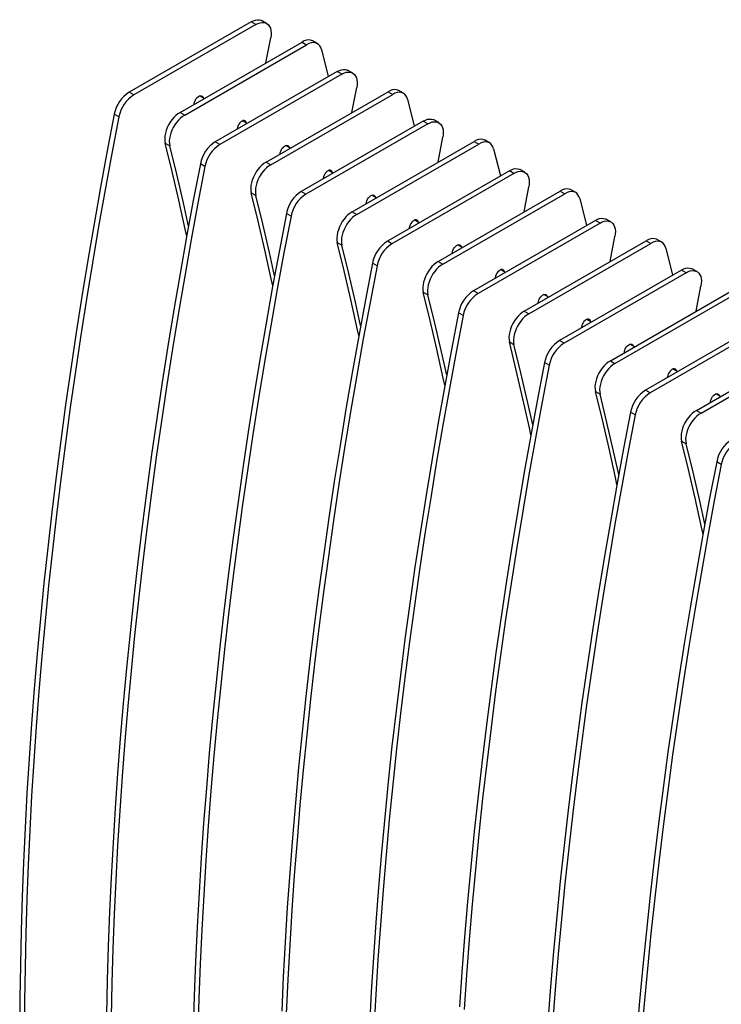
# Model space of a CAD drawing. Units: millimetres. Extents: x 1125 to 6530, y 274 to 4211.
# Drawn here: x 5135 to 5781, y 1994 to 2900 of the extents above; entities that cross this region are included whole.
import ezdxf

# ---------------------------------------------------------------- set-up
doc = ezdxf.new("R2010")
doc.units = ezdxf.units.MM

# ---------------------------------------------------------------- blocks, each defined once
blk = doc.blocks.new('A$C21063')
at = {"color": 7, "linetype": 'Continuous', "lineweight": 25}
for p, q in [((-907.22, 2620.38), (-1019.47, 2555.58)), ((-902.98, 2617.93), (-907.22, 2620.38)), ((-892.98, 2618.92), (-897.22, 2621.37)), ((-902.98, 2617.93), (-1015.23, 2553.13)), ((-893.67, 2582.49), (-889.26, 2605.54)), ((-846.16, 2600.23), (-850.4, 2602.68)), ((-972.65, 2536.89), (-860.4, 2601.69)), ((-968.41, 2534.44), (-856.16, 2599.24)), ((-860.4, 2601.69), (-856.16, 2599.24)), ((-842.45, 2594.85), (-836.3, 2569.89)), ((-828.03, 2574.66), (-940.27, 2509.86)), ((-823.78, 2572.21), (-828.03, 2574.66)), ((-813.78, 2573.2), (-818.03, 2575.65)), ((-823.78, 2572.21), (-936.03, 2507.42)), ((-814.47, 2536.77), (-810.07, 2559.82)), ((-766.96, 2554.51), (-771.21, 2556.96)), ((-1015.23, 2553.13), (-1019.47, 2555.58)), ((-950.5, 2549.68), (-954.65, 2552.08)), ((-893.45, 2491.17), (-781.21, 2555.97)), ((-889.21, 2488.72), (-776.96, 2553.52)), ((-781.21, 2555.97), (-776.96, 2553.52)), ((-763.26, 2549.13), (-757.1, 2524.17)), ((-1028.93, 2532.91), (-1033.18, 2535.36)), ((-972.65, 2536.89), (-968.41, 2534.44)), ((-734.59, 2527.49), (-738.83, 2529.94)), ((-910.9, 2526.82), (-915.05, 2529.22)), ((-748.83, 2528.95), (-861.08, 2464.15)), ((-744.59, 2526.5), (-856.83, 2461.7)), ((-744.59, 2526.5), (-748.83, 2528.95)), ((-735.27, 2491.05), (-730.87, 2514.1)), ((-687.77, 2508.79), (-692.01, 2511.24)), ((-986.37, 2508.66), (-982.12, 2506.21)), ((-936.03, 2507.42), (-940.27, 2509.86)), ((-871.3, 2503.96), (-875.45, 2506.36)), ((-814.26, 2445.45), (-702.01, 2510.25)), ((-810.02, 2443.01), (-697.77, 2507.8)), ((-702.01, 2510.25), (-697.77, 2507.8)), ((-684.06, 2503.41), (-677.91, 2478.45)), ((-949.74, 2487.19), (-953.98, 2489.64)), ((-893.45, 2491.17), (-889.21, 2488.72)), ((-655.39, 2481.77), (-659.63, 2484.22)), ((-831.7, 2481.1), (-835.86, 2483.5)), ((-669.63, 2483.23), (-781.88, 2418.43)), ((-665.39, 2480.78), (-777.64, 2415.98)), ((-665.39, 2480.78), (-669.63, 2483.23)), ((-656.08, 2445.33), (-651.68, 2468.38)), ((-907.17, 2462.94), (-902.93, 2460.49)), ((-856.83, 2461.7), (-861.08, 2464.15)), ((-792.11, 2458.24), (-796.26, 2460.64)), ((-735.06, 2399.74), (-622.81, 2464.54)), ((-730.82, 2397.29), (-618.57, 2462.09)), ((-622.81, 2464.54), (-618.57, 2462.09)), ((-608.57, 2463.08), (-612.82, 2465.53)), ((-604.87, 2457.69), (-598.71, 2432.73)), ((-870.54, 2441.47), (-874.78, 2443.92)), ((-814.26, 2445.45), (-810.02, 2443.01)), ((-752.51, 2435.38), (-756.66, 2437.78)), ((-590.44, 2437.51), (-702.69, 2372.71)), ((-586.19, 2435.06), (-698.44, 2370.26)), ((-586.19, 2435.06), (-590.44, 2437.51)), ((-576.2, 2436.05), (-580.44, 2438.5)), ((-576.88, 2399.61), (-572.48, 2422.66)), ((-827.97, 2417.22), (-823.73, 2414.78)), ((-777.64, 2415.98), (-781.88, 2418.43)), ((-712.91, 2412.52), (-717.06, 2414.92)), ((-655.87, 2354.02), (-543.62, 2418.82)), ((-651.62, 2351.57), (-539.38, 2416.37)), ((-543.62, 2418.82), (-539.38, 2416.37)), ((-529.38, 2417.36), (-533.62, 2419.81)), ((-525.67, 2411.97), (-519.51, 2387.01)), ((-791.35, 2395.76), (-795.59, 2398.2)), ((-735.06, 2399.74), (-730.82, 2397.29)), ((-673.31, 2389.67), (-677.46, 2392.06)), ((-511.24, 2391.79), (-623.49, 2326.99)), ((-507, 2389.34), (-619.25, 2324.54)), ((-507, 2389.34), (-511.24, 2391.79)), ((-497, 2390.33), (-501.24, 2392.78)), ((-497.69, 2353.89), (-493.28, 2376.95)), ((-748.78, 2371.51), (-744.54, 2369.06)), ((-698.44, 2370.26), (-702.69, 2372.71)), ((-633.71, 2366.81), (-637.87, 2369.2)), ((-576.67, 2308.3), (-464.42, 2373.1)), ((-572.43, 2305.85), (-460.18, 2370.65)), ((-712.15, 2350.04), (-716.39, 2352.49)), ((-655.87, 2354.02), (-651.62, 2351.57)), ((-594.12, 2343.95), (-598.27, 2346.34)), ((-432.05, 2346.07), (-544.29, 2281.27)), ((-427.8, 2343.62), (-540.05, 2278.82)), ((-669.58, 2325.79), (-665.34, 2323.34)), ((-619.25, 2324.54), (-623.49, 2326.99)), ((-554.52, 2321.09), (-558.67, 2323.48)), ((-497.47, 2262.58), (-385.23, 2327.38)), ((-493.23, 2260.13), (-380.98, 2324.93)), ((-632.95, 2304.32), (-637.2, 2306.77)), ((-576.67, 2308.3), (-572.43, 2305.85)), ((-514.92, 2298.23), (-519.07, 2300.62)), ((-590.39, 2280.07), (-586.14, 2277.62)), ((-540.05, 2278.82), (-544.29, 2281.27)), ((-475.32, 2275.37), (-479.47, 2277.77)), ((-553.76, 2258.6), (-558, 2261.05)), ((-497.47, 2262.58), (-493.23, 2260.13)), ((-511.19, 2234.35), (-506.95, 2231.9)), ((-474.56, 2212.88), (-478.8, 2215.33))]:
    blk.add_line(p, q, dxfattribs=at)
at = {"color": 7, "linetype": 'Continuous', "lineweight": 25, "flags": 128}
for points in [[(-907.22, 2620.38), (-905.25, 2621.36), (-903.32, 2622), (-901.46, 2622.29), (-899.72, 2622.23), (-898.12, 2621.81), (-897.22, 2621.37)], [(-902.98, 2617.93), (-901.01, 2618.91), (-899.08, 2619.55), (-897.22, 2619.84), (-895.48, 2619.78), (-893.88, 2619.36), (-892.46, 2618.59), (-891.25, 2617.49), (-890.26, 2616.09), (-889.52, 2614.4), (-889.05, 2612.46), (-888.84, 2610.31), (-888.92, 2607.98), (-889.26, 2605.54)], [(-850.4, 2602.68), (-850.92, 2602.95), (-852.56, 2603.48), (-854.37, 2603.61), (-856.31, 2603.36), (-858.33, 2602.71), (-860.4, 2601.69)], [(-842.45, 2594.85), (-843.11, 2596.74), (-844.05, 2598.34), (-845.25, 2599.6), (-846.68, 2600.5), (-848.32, 2601.03), (-850.13, 2601.16), (-852.06, 2600.91), (-854.09, 2600.26), (-856.16, 2599.24)], [(-828.03, 2574.66), (-826.05, 2575.64), (-824.12, 2576.28), (-822.27, 2576.57), (-820.52, 2576.51), (-818.93, 2576.09), (-818.03, 2575.65)], [(-823.78, 2572.21), (-821.81, 2573.19), (-819.88, 2573.83), (-818.02, 2574.12), (-816.28, 2574.06), (-814.68, 2573.64), (-813.26, 2572.87), (-812.05, 2571.78), (-811.06, 2570.37), (-810.33, 2568.68), (-809.85, 2566.74), (-809.65, 2564.59), (-809.72, 2562.27), (-810.07, 2559.82)], [(-771.21, 2556.96), (-771.73, 2557.23), (-773.37, 2557.76), (-775.17, 2557.9), (-777.11, 2557.64), (-779.14, 2556.99), (-781.21, 2555.97)], [(-959.73, 2544.34), (-959.6, 2545.64), (-959.21, 2547), (-958.58, 2548.36), (-957.77, 2549.62), (-956.8, 2550.69), (-955.76, 2551.53), (-954.7, 2552.06), (-953.69, 2552.27), (-952.79, 2552.13), (-952.06, 2551.65), (-951.55, 2550.87), (-951.33, 2550.16)], [(-763.26, 2549.13), (-763.91, 2551.02), (-764.85, 2552.62), (-766.05, 2553.88), (-767.49, 2554.78), (-769.12, 2555.31), (-770.93, 2555.45), (-772.87, 2555.19), (-774.89, 2554.54), (-776.96, 2553.52)], [(-1033.18, 2535.36), (-1039.64, 2501.64), (-1045.86, 2467.99), (-1051.84, 2434.42), (-1057.56, 2400.93), (-1063.04, 2367.51), (-1068.28, 2334.19), (-1073.26, 2300.95), (-1077.99, 2267.8), (-1082.48, 2234.74), (-1086.71, 2201.79), (-1090.7, 2168.93), (-1094.43, 2136.17), (-1097.91, 2103.52), (-1101.14, 2070.98), (-1104.12, 2038.54), (-1106.85, 2006.23), (-1109.33, 1974.03), (-1111.55, 1941.95), (-1113.53, 1909.99), (-1115.25, 1878.16), (-1116.71, 1846.45), (-1117.93, 1814.88), (-1118.89, 1783.44), (-1119.59, 1752.14), (-1120.05, 1720.98), (-1120.25, 1689.96)], [(-1028.93, 2532.91), (-1035.4, 2499.19), (-1041.62, 2465.54), (-1047.59, 2431.97), (-1053.32, 2398.48), (-1058.8, 2365.07), (-1064.03, 2331.74), (-1069.02, 2298.5), (-1073.75, 2265.35), (-1078.23, 2232.29), (-1082.47, 2199.34), (-1086.45, 2166.48), (-1090.19, 2133.72), (-1093.67, 2101.07), (-1096.9, 2068.53), (-1099.88, 2036.09), (-1102.61, 2003.78), (-1105.09, 1971.58), (-1107.31, 1939.5), (-1109.28, 1907.54), (-1111, 1875.71), (-1112.47, 1844), (-1113.68, 1812.43), (-1114.64, 1780.99), (-1115.35, 1749.69), (-1115.8, 1718.53), (-1116.01, 1687.51)], [(-972.65, 2536.89), (-974.62, 2535.6), (-976.55, 2534.01), (-978.41, 2532.15), (-980.15, 2530.08), (-981.75, 2527.81), (-983.17, 2525.41), (-984.38, 2522.91), (-985.37, 2520.36), (-986.11, 2517.82), (-986.58, 2515.33), (-986.78, 2512.95), (-986.71, 2510.71), (-986.37, 2508.66)], [(-968.41, 2534.44), (-970.38, 2533.15), (-972.31, 2531.56), (-974.17, 2529.7), (-975.91, 2527.63), (-977.51, 2525.36), (-978.93, 2522.96), (-980.14, 2520.46), (-981.13, 2517.91), (-981.86, 2515.37), (-982.34, 2512.88), (-982.54, 2510.5), (-982.47, 2508.26), (-982.12, 2506.21)], [(-911.74, 2527.3), (-911.78, 2527.52), (-912.18, 2528.44), (-912.8, 2529.07), (-913.62, 2529.38), (-914.58, 2529.35), (-915.63, 2528.97), (-916.69, 2528.29), (-917.7, 2527.32), (-918.6, 2526.15), (-919.33, 2524.83), (-919.84, 2523.46), (-920.1, 2522.12), (-920.14, 2521.48)], [(-748.83, 2528.95), (-746.86, 2529.92), (-744.93, 2530.56), (-743.07, 2530.85), (-741.33, 2530.79), (-739.73, 2530.37), (-738.83, 2529.94)], [(-744.59, 2526.5), (-742.62, 2527.47), (-740.68, 2528.11), (-738.83, 2528.4), (-737.09, 2528.34), (-735.49, 2527.92), (-734.07, 2527.15), (-732.85, 2526.06), (-731.87, 2524.65), (-731.13, 2522.96), (-730.66, 2521.02), (-730.45, 2518.87), (-730.52, 2516.55), (-730.87, 2514.1)], [(-692.01, 2511.24), (-692.53, 2511.52), (-694.17, 2512.04), (-695.98, 2512.18), (-697.92, 2511.92), (-699.94, 2511.27), (-702.01, 2510.25)], [(-966.56, 2422.85), (-967.99, 2429.51), (-973.87, 2456.1), (-980, 2482.48), (-986.37, 2508.66)], [(-964.86, 2432.19), (-969.63, 2453.65), (-975.75, 2480.04), (-982.12, 2506.21)], [(-880.54, 2498.62), (-880.41, 2499.92), (-880.01, 2501.29), (-879.39, 2502.64), (-878.57, 2503.9), (-877.61, 2504.97), (-876.56, 2505.81), (-875.5, 2506.34), (-874.49, 2506.55), (-873.59, 2506.41), (-872.86, 2505.93), (-872.35, 2505.15), (-872.14, 2504.45)], [(-684.06, 2503.41), (-684.72, 2505.3), (-685.66, 2506.9), (-686.86, 2508.16), (-688.29, 2509.07), (-689.93, 2509.59), (-691.74, 2509.73), (-693.67, 2509.47), (-695.7, 2508.82), (-697.77, 2507.8)], [(-953.98, 2489.64), (-960.45, 2455.92), (-966.67, 2422.27), (-972.64, 2388.7), (-978.37, 2355.21), (-983.85, 2321.8), (-989.08, 2288.47), (-994.06, 2255.23), (-998.8, 2222.08), (-1003.28, 2189.03), (-1007.52, 2156.07), (-1011.5, 2123.21), (-1015.23, 2090.45), (-1018.72, 2057.8), (-1021.95, 2025.26), (-1024.93, 1992.83), (-1027.66, 1960.51), (-1030.13, 1928.31), (-1032.36, 1896.23), (-1034.33, 1864.27), (-1036.05, 1832.44), (-1037.52, 1800.73), (-1038.73, 1769.16), (-1039.69, 1737.72), (-1040.4, 1706.42)], [(-949.74, 2487.19), (-956.2, 2453.47), (-962.42, 2419.82), (-968.4, 2386.25), (-974.13, 2352.76), (-979.61, 2319.35), (-984.84, 2286.02), (-989.82, 2252.78), (-994.55, 2219.63), (-999.04, 2186.58), (-1003.27, 2153.62), (-1007.26, 2120.76), (-1010.99, 2088), (-1014.47, 2055.35), (-1017.71, 2022.81), (-1020.69, 1990.38), (-1023.41, 1958.06), (-1025.89, 1925.86), (-1028.12, 1893.78), (-1030.09, 1861.82), (-1031.81, 1829.99), (-1033.27, 1798.28), (-1034.49, 1766.71), (-1035.45, 1735.27), (-1036.15, 1703.97)], [(-893.45, 2491.17), (-895.42, 2489.88), (-897.36, 2488.29), (-899.21, 2486.43), (-900.96, 2484.36), (-902.55, 2482.09), (-903.97, 2479.69), (-905.19, 2477.19), (-906.17, 2474.64), (-906.91, 2472.1), (-907.39, 2469.61), (-907.59, 2467.23), (-907.52, 2464.99), (-907.17, 2462.94)], [(-889.21, 2488.72), (-891.18, 2487.43), (-893.11, 2485.84), (-894.97, 2483.99), (-896.71, 2481.91), (-898.31, 2479.64), (-899.73, 2477.24), (-900.94, 2474.74), (-901.93, 2472.19), (-902.67, 2469.65), (-903.14, 2467.16), (-903.35, 2464.78), (-903.27, 2462.54), (-902.93, 2460.49)], [(-669.63, 2483.23), (-667.66, 2484.2), (-665.73, 2484.84), (-663.88, 2485.14), (-662.13, 2485.07), (-660.53, 2484.65), (-659.63, 2484.22)], [(-832.54, 2481.59), (-832.59, 2481.8), (-832.98, 2482.72), (-833.61, 2483.35), (-834.42, 2483.66), (-835.39, 2483.63), (-836.43, 2483.26), (-837.49, 2482.57), (-838.5, 2481.6), (-839.4, 2480.43), (-840.13, 2479.11), (-840.64, 2477.74), (-840.91, 2476.4), (-840.94, 2475.76)], [(-665.39, 2480.78), (-663.42, 2481.76), (-661.49, 2482.4), (-659.63, 2482.69), (-657.89, 2482.62), (-656.29, 2482.2), (-654.87, 2481.43), (-653.66, 2480.34), (-652.67, 2478.93), (-651.93, 2477.24), (-651.46, 2475.3), (-651.26, 2473.15), (-651.33, 2470.83), (-651.68, 2468.38)], [(-612.82, 2465.53), (-613.34, 2465.8), (-614.98, 2466.32), (-616.78, 2466.46), (-618.72, 2466.2), (-620.74, 2465.55), (-622.81, 2464.54)], [(-887.37, 2377.13), (-888.79, 2383.79), (-894.67, 2410.38), (-900.8, 2436.77), (-907.17, 2462.94)], [(-885.66, 2386.47), (-890.43, 2407.93), (-896.56, 2434.32), (-902.93, 2460.49)], [(-801.34, 2452.9), (-801.21, 2454.2), (-800.82, 2455.57), (-800.19, 2456.92), (-799.37, 2458.18), (-798.41, 2459.26), (-797.37, 2460.09), (-796.31, 2460.62), (-795.29, 2460.83), (-794.4, 2460.69), (-793.67, 2460.21), (-793.16, 2459.43), (-792.94, 2458.73)], [(-604.87, 2457.69), (-605.52, 2459.58), (-606.46, 2461.18), (-607.66, 2462.44), (-609.09, 2463.35), (-610.73, 2463.87), (-612.54, 2464.01), (-614.48, 2463.75), (-616.5, 2463.1), (-618.57, 2462.09)], [(-874.78, 2443.92), (-881.25, 2410.2), (-887.47, 2376.55), (-893.45, 2342.98), (-899.17, 2309.49), (-904.65, 2276.08), (-909.88, 2242.75), (-914.87, 2209.51), (-919.6, 2176.36), (-924.08, 2143.31), (-928.32, 2110.35), (-932.3, 2077.49), (-936.04, 2044.73), (-939.52, 2012.08), (-942.75, 1979.54), (-945.73, 1947.11), (-948.46, 1914.79), (-950.94, 1882.59), (-953.16, 1850.51), (-955.13, 1818.55), (-956.85, 1786.72), (-958.32, 1755.01), (-959.53, 1723.44), (-960.49, 1692)], [(-870.54, 2441.47), (-877.01, 2407.75), (-883.23, 2374.11), (-889.2, 2340.53), (-894.93, 2307.04), (-900.41, 2273.63), (-905.64, 2240.3), (-910.62, 2207.06), (-915.36, 2173.91), (-919.84, 2140.86), (-924.08, 2107.9), (-928.06, 2075.04), (-931.8, 2042.28), (-935.28, 2009.63), (-938.51, 1977.09), (-941.49, 1944.66), (-944.22, 1912.34), (-946.7, 1880.14), (-948.92, 1848.06), (-950.89, 1816.1), (-952.61, 1784.27), (-954.08, 1752.57), (-955.29, 1720.99), (-956.25, 1689.56)], [(-814.26, 2445.45), (-816.23, 2444.16), (-818.16, 2442.57), (-820.02, 2440.72), (-821.76, 2438.64), (-823.36, 2436.37), (-824.78, 2433.97), (-825.99, 2431.47), (-826.98, 2428.92), (-827.71, 2426.38), (-828.19, 2423.89), (-828.39, 2421.51), (-828.32, 2419.27), (-827.97, 2417.22)], [(-810.02, 2443.01), (-811.99, 2441.71), (-813.92, 2440.12), (-815.77, 2438.27), (-817.52, 2436.19), (-819.11, 2433.92), (-820.53, 2431.52), (-821.75, 2429.02), (-822.73, 2426.47), (-823.47, 2423.93), (-823.95, 2421.44), (-824.15, 2419.06), (-824.08, 2416.82), (-823.73, 2414.78)], [(-590.44, 2437.51), (-588.47, 2438.49), (-586.54, 2439.13), (-584.68, 2439.42), (-582.94, 2439.35), (-581.34, 2438.93), (-580.44, 2438.5)], [(-753.34, 2435.87), (-753.39, 2436.08), (-753.78, 2437), (-754.41, 2437.63), (-755.23, 2437.94), (-756.19, 2437.91), (-757.24, 2437.54), (-758.3, 2436.85), (-759.31, 2435.88), (-760.21, 2434.71), (-760.93, 2433.39), (-761.45, 2432.02), (-761.71, 2430.68), (-761.74, 2430.04)], [(-586.19, 2435.06), (-584.22, 2436.04), (-582.29, 2436.68), (-580.44, 2436.97), (-578.69, 2436.9), (-577.1, 2436.48), (-575.68, 2435.72), (-574.46, 2434.62), (-573.48, 2433.21), (-572.74, 2431.52), (-572.26, 2429.58), (-572.06, 2427.43), (-572.13, 2425.11), (-572.48, 2422.66)], [(-533.62, 2419.81), (-534.14, 2420.08), (-535.78, 2420.6), (-537.59, 2420.74), (-539.52, 2420.48), (-541.55, 2419.84), (-543.62, 2418.82)], [(-808.17, 2331.41), (-809.6, 2338.07), (-815.48, 2364.66), (-821.6, 2391.05), (-827.97, 2417.22)], [(-806.47, 2340.75), (-811.24, 2362.21), (-817.36, 2388.6), (-823.73, 2414.78)], [(-722.15, 2407.19), (-722.01, 2408.48), (-721.62, 2409.85), (-721, 2411.2), (-720.18, 2412.46), (-719.22, 2413.54), (-718.17, 2414.37), (-717.11, 2414.91), (-716.1, 2415.11), (-715.2, 2414.97), (-714.47, 2414.5), (-713.96, 2413.72), (-713.75, 2413.01)], [(-525.67, 2411.97), (-526.33, 2413.86), (-527.26, 2415.46), (-528.46, 2416.72), (-529.9, 2417.63), (-531.54, 2418.15), (-533.34, 2418.29), (-535.28, 2418.03), (-537.31, 2417.39), (-539.38, 2416.37)], [(-795.59, 2398.2), (-802.05, 2364.48), (-808.28, 2330.84), (-814.25, 2297.26), (-819.98, 2263.77), (-825.46, 2230.36), (-830.69, 2197.03), (-835.67, 2163.79), (-840.4, 2130.64), (-844.89, 2097.59), (-849.12, 2064.63), (-853.11, 2031.77), (-856.84, 1999.01), (-860.32, 1966.36), (-863.56, 1933.82), (-866.54, 1901.39), (-869.27, 1869.07), (-871.74, 1836.87), (-873.97, 1804.79), (-875.94, 1772.83), (-877.66, 1741), (-879.12, 1709.3)], [(-791.35, 2395.76), (-797.81, 2362.03), (-804.03, 2328.39), (-810.01, 2294.81), (-815.73, 2261.32), (-821.21, 2227.91), (-826.45, 2194.58), (-831.43, 2161.34), (-836.16, 2128.19), (-840.65, 2095.14), (-844.88, 2062.18), (-848.87, 2029.32), (-852.6, 1996.56), (-856.08, 1963.91), (-859.31, 1931.37), (-862.29, 1898.94), (-865.02, 1866.62), (-867.5, 1834.42), (-869.72, 1802.34), (-871.7, 1770.38), (-873.41, 1738.55), (-874.88, 1706.85)], [(-735.06, 2399.74), (-737.03, 2398.44), (-738.96, 2396.85), (-740.82, 2395), (-742.56, 2392.92), (-744.16, 2390.65), (-745.58, 2388.25), (-746.8, 2385.75), (-747.78, 2383.2), (-748.52, 2380.66), (-748.99, 2378.17), (-749.2, 2375.79), (-749.12, 2373.55), (-748.78, 2371.51)], [(-730.82, 2397.29), (-732.79, 2395.99), (-734.72, 2394.4), (-736.58, 2392.55), (-738.32, 2390.47), (-739.92, 2388.21), (-741.34, 2385.8), (-742.55, 2383.3), (-743.54, 2380.76), (-744.28, 2378.21), (-744.75, 2375.73), (-744.95, 2373.34), (-744.88, 2371.1), (-744.54, 2369.06)], [(-511.24, 2391.79), (-509.27, 2392.77), (-507.34, 2393.41), (-505.48, 2393.7), (-503.74, 2393.63), (-502.14, 2393.21), (-501.24, 2392.78)], [(-674.15, 2390.15), (-674.2, 2390.37), (-674.59, 2391.28), (-675.21, 2391.91), (-676.03, 2392.22), (-677, 2392.19), (-678.04, 2391.82), (-679.1, 2391.13), (-680.11, 2390.17), (-681.01, 2388.99), (-681.74, 2387.67), (-682.25, 2386.3), (-682.52, 2384.96), (-682.55, 2384.33)], [(-507, 2389.34), (-505.03, 2390.32), (-503.1, 2390.96), (-501.24, 2391.25), (-499.5, 2391.18), (-497.9, 2390.76), (-496.48, 2390), (-495.27, 2388.9), (-494.28, 2387.49), (-493.54, 2385.8), (-493.07, 2383.86), (-492.86, 2381.71), (-492.94, 2379.39), (-493.28, 2376.95)], [(-728.97, 2285.69), (-730.4, 2292.35), (-736.28, 2318.94), (-742.41, 2345.33), (-748.78, 2371.51)], [(-727.27, 2295.03), (-732.04, 2316.49), (-738.17, 2342.88), (-744.54, 2369.06)], [(-642.95, 2361.47), (-642.82, 2362.76), (-642.43, 2364.13), (-641.8, 2365.48), (-640.98, 2366.74), (-640.02, 2367.82), (-638.97, 2368.65), (-637.91, 2369.19), (-636.9, 2369.39), (-636, 2369.25), (-635.28, 2368.78), (-634.76, 2368), (-634.55, 2367.29)], [(-716.39, 2352.49), (-722.86, 2318.76), (-729.08, 2285.12), (-735.05, 2251.54), (-740.78, 2218.05), (-746.26, 2184.64), (-751.49, 2151.31), (-756.47, 2118.07), (-761.21, 2084.92), (-765.69, 2051.87), (-769.93, 2018.91), (-773.91, 1986.05), (-777.65, 1953.29), (-781.13, 1920.64), (-784.36, 1888.1), (-787.34, 1855.67), (-790.07, 1823.35), (-792.55, 1791.15), (-794.77, 1759.07), (-796.74, 1727.11), (-798.46, 1695.28)], [(-712.15, 2350.04), (-718.62, 2316.32), (-724.84, 2282.67), (-730.81, 2249.1), (-736.54, 2215.6), (-742.02, 2182.19), (-747.25, 2148.86), (-752.23, 2115.62), (-756.97, 2082.47), (-761.45, 2049.42), (-765.69, 2016.46), (-769.67, 1983.6), (-773.4, 1950.85), (-776.89, 1918.19), (-780.12, 1885.65), (-783.1, 1853.22), (-785.83, 1820.9), (-788.3, 1788.7), (-790.53, 1756.62), (-792.5, 1724.66), (-794.22, 1692.83)], [(-655.87, 2354.02), (-657.84, 2352.72), (-659.77, 2351.13), (-661.62, 2349.28), (-663.37, 2347.2), (-664.96, 2344.94), (-666.38, 2342.53), (-667.6, 2340.03), (-668.58, 2337.49), (-669.32, 2334.94), (-669.8, 2332.46), (-670, 2330.07), (-669.93, 2327.83), (-669.58, 2325.79)], [(-651.62, 2351.57), (-653.59, 2350.27), (-655.53, 2348.68), (-657.38, 2346.83), (-659.13, 2344.75), (-660.72, 2342.49), (-662.14, 2340.08), (-663.36, 2337.58), (-664.34, 2335.04), (-665.08, 2332.49), (-665.55, 2330.01), (-665.76, 2327.62), (-665.69, 2325.38), (-665.34, 2323.34)], [(-594.95, 2344.43), (-595, 2344.65), (-595.39, 2345.56), (-596.02, 2346.2), (-596.84, 2346.51), (-597.8, 2346.47), (-598.84, 2346.1), (-599.91, 2345.41), (-600.92, 2344.45), (-601.81, 2343.27), (-602.54, 2341.95), (-603.05, 2340.58), (-603.32, 2339.24), (-603.35, 2338.61)], [(-649.78, 2239.98), (-651.21, 2246.63), (-657.09, 2273.22), (-663.21, 2299.61), (-669.58, 2325.79)], [(-648.07, 2249.31), (-652.84, 2270.77), (-658.97, 2297.16), (-665.34, 2323.34)], [(-563.75, 2315.75), (-563.62, 2317.04), (-563.23, 2318.41), (-562.61, 2319.77), (-561.79, 2321.02), (-560.82, 2322.1), (-559.78, 2322.93), (-558.72, 2323.47), (-557.71, 2323.67), (-556.81, 2323.53), (-556.08, 2323.06), (-555.57, 2322.28), (-555.35, 2321.57)], [(-637.2, 2306.77), (-643.66, 2273.05), (-649.88, 2239.4), (-655.86, 2205.83), (-661.58, 2172.33), (-667.06, 2138.92), (-672.3, 2105.59), (-677.28, 2072.35), (-682.01, 2039.2), (-686.5, 2006.15), (-690.73, 1973.19), (-694.72, 1940.33), (-698.45, 1907.58), (-701.93, 1874.92), (-705.16, 1842.38), (-708.15, 1809.95), (-710.87, 1777.63), (-713.35, 1745.43), (-715.57, 1713.35)], [(-632.95, 2304.32), (-639.42, 2270.6), (-645.64, 2236.95), (-651.61, 2203.38), (-657.34, 2169.88), (-662.82, 2136.47), (-668.05, 2103.14), (-673.04, 2069.9), (-677.77, 2036.76), (-682.25, 2003.7), (-686.49, 1970.74), (-690.47, 1937.88), (-694.21, 1905.13), (-697.69, 1872.47), (-700.92, 1839.93), (-703.9, 1807.5), (-706.63, 1775.18), (-709.11, 1742.98), (-711.33, 1710.9)], [(-576.67, 2308.3), (-578.64, 2307), (-580.57, 2305.41), (-582.43, 2303.56), (-584.17, 2301.48), (-585.77, 2299.22), (-587.19, 2296.81), (-588.4, 2294.31), (-589.39, 2291.77), (-590.13, 2289.23), (-590.6, 2286.74), (-590.8, 2284.35), (-590.73, 2282.11), (-590.39, 2280.07)], [(-572.43, 2305.85), (-574.4, 2304.55), (-576.33, 2302.96), (-578.19, 2301.11), (-579.93, 2299.03), (-581.53, 2296.77), (-582.95, 2294.36), (-584.16, 2291.86), (-585.15, 2289.32), (-585.88, 2286.78), (-586.36, 2284.29), (-586.56, 2281.9), (-586.49, 2279.66), (-586.14, 2277.62)], [(-515.76, 2298.71), (-515.8, 2298.93), (-516.2, 2299.84), (-516.82, 2300.48), (-517.64, 2300.79), (-518.6, 2300.75), (-519.65, 2300.38), (-520.71, 2299.69), (-521.72, 2298.73), (-522.62, 2297.55), (-523.35, 2296.24), (-523.86, 2294.86), (-524.12, 2293.52), (-524.16, 2292.89)], [(-570.58, 2194.26), (-572.01, 2200.91), (-577.89, 2227.5), (-584.02, 2253.89), (-590.39, 2280.07)], [(-568.88, 2203.59), (-573.65, 2225.05), (-579.77, 2251.44), (-586.14, 2277.62)], [(-484.56, 2270.03), (-484.43, 2271.32), (-484.03, 2272.69), (-483.41, 2274.05), (-482.59, 2275.3), (-481.63, 2276.38), (-480.58, 2277.21), (-479.52, 2277.75), (-478.51, 2277.95), (-477.61, 2277.81), (-476.88, 2277.34), (-476.37, 2276.56), (-476.16, 2275.85)], [(-558, 2261.05), (-564.47, 2227.33), (-570.69, 2193.68), (-576.66, 2160.11), (-582.39, 2126.61), (-587.87, 2093.2), (-593.1, 2059.87), (-598.08, 2026.63), (-602.82, 1993.49), (-607.3, 1960.43), (-611.54, 1927.47), (-615.52, 1894.61), (-619.25, 1861.86), (-622.74, 1829.21), (-625.97, 1796.66), (-628.95, 1764.23), (-631.68, 1731.91), (-634.15, 1699.71)], [(-553.76, 2258.6), (-560.22, 2224.88), (-566.44, 2191.23), (-572.42, 2157.66), (-578.15, 2124.16), (-583.63, 2090.75), (-588.86, 2057.43), (-593.84, 2024.19), (-598.57, 1991.04), (-603.06, 1957.98), (-607.29, 1925.02), (-611.28, 1892.16), (-615.01, 1859.41), (-618.49, 1826.76), (-621.73, 1794.21), (-624.71, 1761.78), (-627.43, 1729.46), (-629.91, 1697.26)], [(-497.47, 2262.58), (-499.44, 2261.28), (-501.38, 2259.69), (-503.23, 2257.84), (-504.98, 2255.76), (-506.57, 2253.5), (-507.99, 2251.09), (-509.21, 2248.59), (-510.19, 2246.05), (-510.93, 2243.51), (-511.41, 2241.02), (-511.61, 2238.63), (-511.54, 2236.39), (-511.19, 2234.35)], [(-493.23, 2260.13), (-495.2, 2258.83), (-497.13, 2257.24), (-498.99, 2255.39), (-500.73, 2253.31), (-502.33, 2251.05), (-503.75, 2248.64), (-504.96, 2246.14), (-505.95, 2243.6), (-506.69, 2241.06), (-507.16, 2238.57), (-507.37, 2236.18), (-507.29, 2233.95), (-506.95, 2231.9)], [(-491.39, 2148.54), (-492.81, 2155.19), (-498.69, 2181.79), (-504.82, 2208.17), (-511.19, 2234.35)], [(-489.68, 2157.87), (-494.45, 2179.34), (-500.58, 2205.72), (-506.95, 2231.9)], [(-478.8, 2215.33), (-485.27, 2181.61), (-491.49, 2147.96), (-497.47, 2114.39), (-503.19, 2080.89), (-508.67, 2047.48), (-513.9, 2014.16), (-518.89, 1980.92), (-523.62, 1947.77), (-528.11, 1914.71), (-532.34, 1881.75), (-536.32, 1848.89), (-540.06, 1816.14), (-543.54, 1783.49), (-546.77, 1750.94), (-549.75, 1718.51), (-552.48, 1686.19)], [(-474.56, 2212.88), (-481.03, 2179.16), (-487.25, 2145.51), (-493.22, 2111.94), (-498.95, 2078.45), (-504.43, 2045.03), (-509.66, 2011.71), (-514.64, 1978.47), (-519.38, 1945.32), (-523.86, 1912.26), (-528.1, 1879.3), (-532.08, 1846.45), (-535.82, 1813.69), (-539.3, 1781.04), (-542.53, 1748.49), (-545.51, 1716.06), (-548.24, 1683.75)]]:
    blk.add_lwpolyline(points, dxfattribs=at)
at = {"color": 7, "linetype": 'Continuous', "lineweight": 25}
for centre in [(-1002.57, 2529.37), (-998.33, 2526.92), (-923.37, 2483.65), (-919.13, 2481.21), (-844.18, 2437.94), (-839.94, 2435.49), (-764.98, 2392.22), (-760.74, 2389.77), (-685.79, 2346.5), (-681.54, 2344.05), (-606.59, 2300.78), (-602.35, 2298.33), (-527.39, 2255.06), (-523.15, 2252.61), (-448.2, 2209.34), (-443.96, 2206.89)]:
    blk.add_arc(centre, 31.19, 122.81104, 168.93017, dxfattribs=at)

msp = doc.modelspace()

# ---------------------------------------------------------------- block references
msp.add_blockref('A$C21063', (6255.57, 277.92))

doc.saveas('drawing.dxf')
